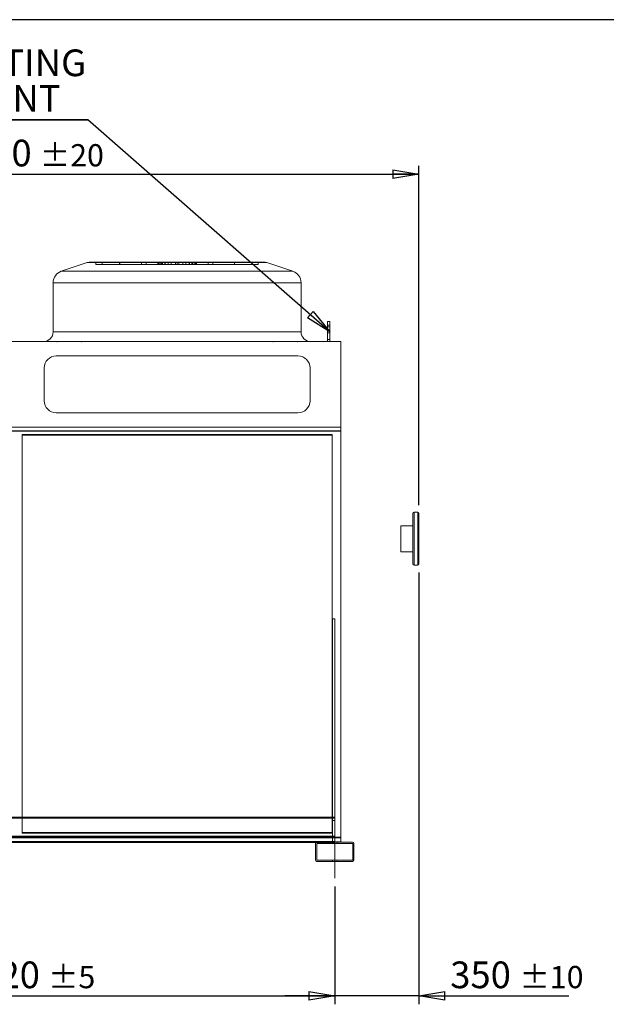
# Model space of a CAD drawing. Units: millimetres. Extents: x 185 to 14476, y 203 to 10181.
# Drawn here: x 7814 to 10254, y 6083 to 10181 of the extents above; entities that cross this region are included whole.
import ezdxf

# ---------------------------------------------------------------- set-up
doc = ezdxf.new("R2010")
doc.units = ezdxf.units.MM
doc.header["$LTSCALE"] = 35
doc.linetypes.add('SLD-Center', pattern=[19.05, 15.24, -1.27, 1.27, -1.27])
doc.linetypes.add('SLD-Solid', pattern=[0])
doc.layers.add('GEOMETRY', color=7, linetype='SLD-Solid')
doc.layers.add('TITLE', color=7, linetype='SLD-Solid')
doc.styles.add('SLDTEXTSTYLE0', font='TXT', dxfattribs={"width": 0.605})
doc.dimstyles.new('SLDDIMSTYLE1', dxfattribs={"dimtxt": 107.869385, "dimasz": 107.869385, "dimexe": 0, "dimexo": 0.0625, "dimgap": 26.967346, "dimtad": 1, "dimdec": 0, "dimrnd": 1e-09, "dimzin": 12, "dimdsep": 46, "dimtxsty": 'SLDTEXTSTYLE0', "dimblk1": 'CLOSED', "dimblk2": 'CLOSED', "dimsah": 1, "dimcen": 0.09, "dimadec": 0, "dimazin": 3, "dimtol": 1, "dimtp": 5, "dimtm": 5, "dimtfac": 1, "dimtdec": 0, "dimtofl": 0, "dimtmove": 0, "dimatfit": 3, "dimldrblk": 'CLOSED', "dimfxl": 1, "dimfrac": 2, "dimtolj": 1, "dimarcsym": 0})
doc.dimstyles.new('SLDDIMSTYLE2', dxfattribs={"dimtxt": 107.869385, "dimasz": 107.869385, "dimexe": 0, "dimexo": 0.0625, "dimgap": 26.967346, "dimtad": 1, "dimdec": 0, "dimrnd": 1e-09, "dimzin": 12, "dimdsep": 46, "dimtxsty": 'SLDTEXTSTYLE0', "dimblk1": 'CLOSED', "dimblk2": 'CLOSED', "dimsah": 1, "dimcen": 0.09, "dimadec": 0, "dimazin": 3, "dimtol": 1, "dimtp": 10, "dimtm": 10, "dimtfac": 1, "dimtdec": 0, "dimtmove": 0, "dimatfit": 0, "dimldrblk": 'CLOSED', "dimfxl": 1, "dimfrac": 2, "dimtolj": 1, "dimarcsym": 0})
doc.dimstyles.new('SLDDIMSTYLE3', dxfattribs={"dimtxt": 107.869385, "dimasz": 107.869385, "dimexe": 0, "dimexo": 0.0625, "dimgap": 26.967346, "dimtad": 1, "dimdec": 0, "dimrnd": 1e-09, "dimzin": 12, "dimdsep": 46, "dimtxsty": 'SLDTEXTSTYLE0', "dimblk1": 'CLOSED', "dimblk2": 'CLOSED', "dimsah": 1, "dimcen": 0.09, "dimadec": 0, "dimazin": 3, "dimtol": 1, "dimtp": 20, "dimtm": 20, "dimtfac": 1, "dimtdec": 0, "dimtofl": 0, "dimtmove": 0, "dimatfit": 3, "dimldrblk": 'CLOSED', "dimfxl": 1, "dimfrac": 2, "dimtolj": 1, "dimarcsym": 0})
doc.dimstyles.new('SLDDIMSTYLE4', dxfattribs={"dimtxt": 0.18, "dimasz": 107.869385, "dimexe": 0, "dimexo": 0.0625, "dimgap": 0, "dimtad": 0, "dimtih": 1, "dimtoh": 1, "dimdec": 0, "dimrnd": 1e-09, "dimzin": 0, "dimdsep": 46, "dimtxsty": 'Standard', "dimblk1": 'CLOSED', "dimblk2": 'CLOSED', "dimsah": 1, "dimcen": 0.09, "dimadec": 0, "dimazin": 0, "dimtfac": 107.869385, "dimtdec": 0, "dimtofl": 0, "dimtmove": 0, "dimatfit": 3, "dimldrblk": 'CLOSED', "dimfxl": 1, "dimfrac": 2, "dimtolj": 1, "dimtzin": 0, "dimarcsym": 0})

# ---------------------------------------------------------------- blocks, each defined once
blk = doc.blocks.new('_CLOSED')
at = {"color": 0, "linetype": 'ByBlock', "lineweight": -2}
for p, q in [((-1, 0.166667), (0, 0)), ((-1, 0.166667), (-1, -0.166667)), ((0, 0), (-1, -0.166667)), ((0, 0), (-1, 0))]:
    blk.add_line(p, q, dxfattribs=at)
blk = doc.blocks.new('_D_1')
at = {"layer": 'GEOMETRY', "transparency": 16777216}
for p, q in [((6504.6, 6572.9), (6504.6, 6082.9)), ((9124.6, 6572.9), (9124.6, 6082.9)), ((6504.6, 6117.9), (9124.6, 6117.9))]:
    blk.add_line(p, q, dxfattribs=at)
at = {"layer": 'GEOMETRY', "transparency": 16777216, "xscale": 107.869384765625, "yscale": 107.869384765625, "rotation": 180.0000000000004}
blk.add_blockref('_CLOSED', (6504.6, 6117.9, 54.8), dxfattribs=at)
at = {"layer": 'GEOMETRY', "transparency": 16777216, "xscale": 107.869384765625, "yscale": 107.869384765625}
blk.add_blockref('_CLOSED', (9124.6, 6117.9, 54.8), dxfattribs=at)
at = {"layer": 'GEOMETRY', "transparency": 16777216, "attachment_point": 1, "style": 'SLDTEXTSTYLE0'}
for s, insert, char_height in [('2620', (7561.2, 6261.1), 111.12), ('±5', (7931.6, 6242.5), 92.6)]:
    blk.add_mtext(s, dxfattribs=dict(at, insert=insert, char_height=char_height))
blk = doc.blocks.new('_D_2')
at = {"layer": 'GEOMETRY', "transparency": 16777216}
for p, q in [((9474.6, 7880.9), (9474.6, 6082.9)), ((9124.6, 6572.9), (9124.6, 6082.9)), ((9124.6, 6117.9), (8917.1, 6117.9)), ((9474.6, 6117.9), (9124.6, 6117.9)), ((9474.6, 6117.9), (10098, 6117.9))]:
    blk.add_line(p, q, dxfattribs=at)
at = {"layer": 'GEOMETRY', "transparency": 16777216, "xscale": 107.869384765625, "yscale": 107.869384765625}
blk.add_blockref('_CLOSED', (9124.6, 6117.9, 54.8), dxfattribs=at)
at = {"layer": 'GEOMETRY', "transparency": 16777216, "xscale": 107.869384765625, "yscale": 107.869384765625, "rotation": 180.0000000000004}
blk.add_blockref('_CLOSED', (9474.6, 6117.9, 54.8), dxfattribs=at)
at = {"layer": 'GEOMETRY', "transparency": 16777216, "attachment_point": 1, "style": 'SLDTEXTSTYLE0'}
for s, insert, char_height in [('350', (9605, 6261.1), 111.12), ('±10', (9893.1, 6242.5), 92.6)]:
    blk.add_mtext(s, dxfattribs=dict(at, insert=insert, char_height=char_height))
blk = doc.blocks.new('_D_4')
at = {"layer": 'GEOMETRY', "transparency": 16777216}
for p, q in [((6154.6, 7447.9), (6154.6, 9573.5)), ((9474.6, 8160.9), (9474.6, 9573.5)), ((6154.6, 9538.5), (9474.6, 9538.5))]:
    blk.add_line(p, q, dxfattribs=at)
at = {"layer": 'GEOMETRY', "transparency": 16777216, "xscale": 107.869384765625, "yscale": 107.869384765625, "rotation": 180.0000000000004}
blk.add_blockref('_CLOSED', (6154.6, 9538.5, 54.8), dxfattribs=at)
at = {"layer": 'GEOMETRY', "transparency": 16777216, "xscale": 107.869384765625, "yscale": 107.869384765625}
blk.add_blockref('_CLOSED', (9474.6, 9538.5, 54.8), dxfattribs=at)
at = {"layer": 'GEOMETRY', "transparency": 16777216, "attachment_point": 1, "style": 'SLDTEXTSTYLE0'}
for s, insert, char_height in [('3320', (7526.9, 9681.7), 111.12), ('±20', (7897.3, 9663.1), 92.6)]:
    blk.add_mtext(s, dxfattribs=dict(at, insert=insert, char_height=char_height))
blk = doc.blocks.new('SW_NOTE_3')
at = {"layer": 'GEOMETRY', "color": 0}
for p, q in [((-569.5, 0), (0, 0)), ((0, 0), (-569.5, 0)), ((-569.5, 0), (0, 0)), ((0, 0), (-569.5, 0)), ((-569.5, 0), (0, 0)), ((0, 0), (-569.5, 0))]:
    blk.add_line(p, q, dxfattribs=at)
at = {"layer": 'GEOMETRY', "color": 0, "char_height": 111.12, "attachment_point": 1, "style": 'SLDTEXTSTYLE0'}
for s, insert in [('LIFTING', (-567, 292.6)), ('POINT', (-567, 144.4))]:
    blk.add_mtext(s, dxfattribs=dict(at, insert=insert))

msp = doc.modelspace()

# ---------------------------------------------------------------- linework, layer by layer
at = {"color": 7, "linetype": 'SLD-Solid', "lineweight": 15}
for p, q in [((8094.9, 9169.9), (7986.8, 9133.9)), ((8110.7, 9172.5), (8826.5, 9172.5)), ((8950.4, 9133.9), (8842.3, 9169.9)), ((7952.6, 9086.5), (7952.6, 8881.5)), ((8984.6, 8881.5), (8984.6, 9086.5)), ((9094.6, 8924.3), (9104.6, 8924.3)), ((9094.6, 8910.2), (9094.6, 8924.3)), ((9094.6, 8910.2), (9104.6, 8910.2)), ((9094.6, 8841.5), (9094.6, 8910.2)), ((9104.6, 8910.2), (9104.6, 8924.3)), ((9104.6, 8841.5), (9104.6, 8910.2)), ((9149.6, 8841.5), (6479.6, 8841.5)), ((9149.6, 8485.3), (9149.6, 8841.5)), ((8971.6, 8781.5), (7965.6, 8781.5)), ((7915.6, 8731.5), (7915.6, 8595.3)), ((9021.6, 8595.3), (9021.6, 8731.5)), ((7965.6, 8545.3), (8971.6, 8545.3)), ((9149.6, 8485.3), (6479.6, 8485.3)), ((9149.6, 8468.9), (9149.6, 8485.3)), ((9149.6, 8468.9), (6479.6, 8468.9)), ((9113.6, 8451.9), (7823.6, 8451.9)), ((7823.6, 8451.9), (7823.6, 6859.9)), ((9113.6, 6859.9), (9113.6, 8451.9)), ((9149.6, 6778.1), (9149.6, 8468.9)), ((9449.6, 7915.9), (9449.6, 8125.9)), ((9469.6, 8130.9), (9454.6, 8130.9)), ((9474.6, 8125.9), (9474.6, 7915.9)), ((9449.6, 8074.9), (9399.6, 8074.9)), ((9399.6, 8020.9), (9399.6, 8074.9)), ((9399.6, 7966.9), (9399.6, 8020.9)), ((9399.6, 7966.9), (9449.6, 7966.9)), ((9454.6, 7910.9), (9469.6, 7910.9)), ((9114.6, 6859.9), (9114.6, 7687.4)), ((9114.6, 7687.4), (9124.6, 7687.4)), ((9124.6, 6859.9), (9124.6, 7687.4)), ((9124.6, 6859.9), (6504.6, 6859.9)), ((9124.6, 6857.9), (6504.6, 6857.9)), ((9124.6, 6859.9), (9124.6, 6857.9)), ((9124.6, 6857.9), (9124.6, 6782.9)), ((9124.6, 6782.9), (6504.6, 6782.9)), ((9124.6, 6757.9), (9124.6, 6782.9)), ((9149.6, 6778.1), (9124.6, 6778.1)), ((9149.6, 6775.2), (9124.6, 6775.2)), ((9149.6, 6775.2), (9149.6, 6778.1)), ((9149.6, 6759.4), (9149.6, 6775.2)), ((9050.6, 6757.9), (6578.6, 6757.9)), ((9046.1, 6755.9), (6583.1, 6755.9)), ((9044.6, 6751.9), (9044.6, 6683.9)), ((9049.6, 6751.9), (9049.6, 6683.9)), ((9198.6, 6757.9), (9050.6, 6757.9)), ((9198.6, 6752.9), (9050.6, 6752.9)), ((9149.6, 6759.4), (9124.6, 6759.4)), ((9149.6, 6757.9), (9149.6, 6759.4)), ((9199.6, 6683.9), (9199.6, 6751.9)), ((9204.6, 6683.9), (9204.6, 6751.9)), ((9050.6, 6682.9), (9198.6, 6682.9)), ((9050.6, 6677.9), (9198.6, 6677.9))]:
    msp.add_line(p, q, dxfattribs=at)
at = {"color": 7, "linetype": 'SLD-Solid', "lineweight": 0}
for p, q in [((8094.9, 9169.9), (7986.8, 9133.9)), ((8094.9, 9169.9), (8842.3, 9169.9)), ((8842.3, 9169.9), (8094.9, 9169.9)), ((8110.7, 9172.5), (8826.5, 9172.5)), ((8110.7, 9172.5), (8826.5, 9172.5)), ((8130.7, 9162.5), (8130.7, 9172.5)), ((8130.7, 9172.5), (8156.4, 9172.5)), ((8392.4, 9172.5), (8130.7, 9172.5)), ((8130.7, 9172.5), (8156.4, 9172.5)), ((8392.4, 9172.5), (8130.7, 9172.5)), ((8130.7, 9162.5), (8156.4, 9162.5)), ((8392.4, 9162.5), (8130.7, 9162.5)), ((8130.7, 9162.5), (8156.4, 9162.5)), ((8392.4, 9162.5), (8130.7, 9162.5)), ((8156.4, 9162.5), (8156.4, 9172.5)), ((8156.4, 9172.5), (8388.9, 9172.5)), ((8156.4, 9172.5), (8407.5, 9172.5)), ((8229.7, 9172.5), (8156.4, 9172.5)), ((8156.4, 9172.5), (8388.9, 9172.5)), ((8156.4, 9172.5), (8407.5, 9172.5)), ((8229.7, 9172.5), (8156.4, 9172.5)), ((8156.4, 9162.5), (8388.9, 9162.5)), ((8156.4, 9162.5), (8407.5, 9162.5)), ((8229.7, 9162.5), (8156.4, 9162.5)), ((8156.4, 9162.5), (8388.9, 9162.5)), ((8156.4, 9162.5), (8407.5, 9162.5)), ((8229.7, 9162.5), (8156.4, 9162.5)), ((8397.5, 9172.5), (8229.4, 9172.5)), ((8397.5, 9172.5), (8229.4, 9172.5)), ((8229.4, 9172.5), (8229.4, 9162.5)), ((8229.4, 9172.5), (8229.4, 9162.5)), ((8397.5, 9162.5), (8229.4, 9162.5)), ((8397.5, 9162.5), (8229.4, 9162.5)), ((8229.7, 9172.5), (8339.3, 9172.5)), ((8229.7, 9162.5), (8229.7, 9172.5)), ((8431.9, 9172.5), (8229.7, 9172.5)), ((8229.7, 9172.5), (8339.3, 9172.5)), ((8431.9, 9172.5), (8229.7, 9172.5)), ((8229.7, 9162.5), (8339.3, 9162.5)), ((8431.9, 9162.5), (8229.7, 9162.5)), ((8229.7, 9162.5), (8339.3, 9162.5)), ((8431.9, 9162.5), (8229.7, 9162.5)), ((8320.1, 9172.5), (8320.1, 9162.5)), ((8320.1, 9172.5), (8320.1, 9162.5)), ((8416.9, 9172.5), (8320.2, 9172.5)), ((8416.9, 9172.5), (8320.2, 9172.5)), ((8416.9, 9162.5), (8320.2, 9162.5)), ((8416.9, 9162.5), (8320.2, 9162.5)), ((8339.3, 9162.5), (8339.3, 9172.5)), ((8339.3, 9172.5), (8468.6, 9172.5)), ((8468.6, 9172.5), (8339.3, 9172.5)), ((8339.3, 9172.5), (8468.6, 9172.5)), ((8468.6, 9172.5), (8339.3, 9172.5)), ((8339.3, 9162.5), (8468.6, 9162.5)), ((8468.6, 9162.5), (8339.3, 9162.5)), ((8339.3, 9162.5), (8468.6, 9162.5)), ((8468.6, 9162.5), (8339.3, 9162.5)), ((8392.4, 9172.5), (8388.6, 9172.5)), ((8392.4, 9172.5), (8388.6, 9172.5)), ((8388.6, 9172.5), (8388.6, 9162.5)), ((8388.6, 9172.5), (8388.6, 9162.5)), ((8392.4, 9162.5), (8388.6, 9162.5)), ((8392.4, 9162.5), (8388.6, 9162.5)), ((8388.9, 9162.5), (8388.9, 9172.5)), ((8392.4, 9162.5), (8392.4, 9172.5)), ((8397.5, 9162.5), (8397.5, 9172.5)), ((8416.9, 9172.5), (8397.5, 9172.5)), ((8416.9, 9172.5), (8397.5, 9172.5)), ((8416.9, 9162.5), (8397.5, 9162.5)), ((8416.9, 9162.5), (8397.5, 9162.5)), ((8468.6, 9172.5), (8404.2, 9172.5)), ((8468.6, 9172.5), (8404.2, 9172.5)), ((8404.2, 9172.5), (8404.2, 9162.5)), ((8404.2, 9172.5), (8404.2, 9162.5)), ((8468.6, 9162.5), (8404.2, 9162.5)), ((8468.6, 9162.5), (8404.2, 9162.5)), ((8407.5, 9172.5), (8431.9, 9172.5)), ((8407.5, 9162.5), (8407.5, 9172.5)), ((8407.5, 9172.5), (8431.9, 9172.5)), ((8407.5, 9162.5), (8431.9, 9162.5)), ((8407.5, 9162.5), (8431.9, 9162.5)), ((8416.9, 9162.5), (8416.9, 9172.5)), ((8418.6, 9172.5), (8518.5, 9172.5)), ((8418.6, 9172.5), (8518.5, 9172.5)), ((8418.6, 9172.5), (8418.6, 9162.5)), ((8418.6, 9172.5), (8418.6, 9162.5)), ((8418.6, 9162.5), (8518.5, 9162.5)), ((8418.6, 9162.5), (8518.5, 9162.5)), ((8431.9, 9162.5), (8431.9, 9172.5)), ((8444.2, 9162.5), (8444.2, 9172.5)), ((8475.2, 9172.5), (8444.2, 9172.5)), ((8475.2, 9172.5), (8444.2, 9172.5)), ((8475.2, 9162.5), (8444.2, 9162.5)), ((8475.2, 9162.5), (8444.2, 9162.5)), ((8461.9, 9172.5), (8492.9, 9172.5)), ((8461.9, 9162.5), (8461.9, 9172.5)), ((8461.9, 9172.5), (8492.9, 9172.5)), ((8461.9, 9162.5), (8492.9, 9162.5)), ((8461.9, 9162.5), (8492.9, 9162.5)), ((8468.6, 9172.5), (8597.9, 9172.5)), ((8468.6, 9162.5), (8468.6, 9172.5)), ((8597.9, 9172.5), (8468.6, 9172.5)), ((8468.6, 9172.5), (8533, 9172.5)), ((8468.6, 9172.5), (8597.9, 9172.5)), ((8597.9, 9172.5), (8468.6, 9172.5)), ((8468.6, 9172.5), (8533, 9172.5)), ((8468.6, 9172.5), (8468.6, 9162.5)), ((8468.6, 9162.5), (8468.6, 9172.5)), ((8468.6, 9172.5), (8468.6, 9162.5)), ((8468.6, 9162.5), (8468.6, 9172.5)), ((8468.6, 9162.5), (8597.9, 9162.5)), ((8597.9, 9162.5), (8468.6, 9162.5)), ((8468.6, 9162.5), (8533, 9162.5)), ((8468.6, 9162.5), (8597.9, 9162.5)), ((8597.9, 9162.5), (8468.6, 9162.5)), ((8468.6, 9162.5), (8533, 9162.5)), ((8475.2, 9162.5), (8475.2, 9172.5)), ((8492.9, 9162.5), (8492.9, 9172.5)), ((8505.2, 9172.5), (8707.5, 9172.5)), ((8505.2, 9162.5), (8505.2, 9172.5)), ((8529.7, 9172.5), (8505.2, 9172.5)), ((8505.2, 9172.5), (8707.5, 9172.5)), ((8529.7, 9172.5), (8505.2, 9172.5)), ((8505.2, 9162.5), (8707.5, 9162.5)), ((8529.7, 9162.5), (8505.2, 9162.5)), ((8505.2, 9162.5), (8707.5, 9162.5)), ((8529.7, 9162.5), (8505.2, 9162.5)), ((8518.6, 9162.5), (8518.6, 9172.5)), ((8518.6, 9162.5), (8518.6, 9172.5)), ((8520.2, 9172.5), (8539.7, 9172.5)), ((8520.2, 9162.5), (8520.2, 9172.5)), ((8520.2, 9172.5), (8617, 9172.5)), ((8520.2, 9172.5), (8539.7, 9172.5)), ((8520.2, 9172.5), (8617, 9172.5)), ((8520.2, 9162.5), (8539.7, 9162.5)), ((8520.2, 9162.5), (8617, 9162.5)), ((8520.2, 9162.5), (8539.7, 9162.5)), ((8520.2, 9162.5), (8617, 9162.5)), ((8529.7, 9162.5), (8529.7, 9172.5)), ((8780.8, 9172.5), (8529.7, 9172.5)), ((8780.8, 9172.5), (8529.7, 9172.5)), ((8780.8, 9162.5), (8529.7, 9162.5)), ((8780.8, 9162.5), (8529.7, 9162.5)), ((8533, 9162.5), (8533, 9172.5)), ((8533, 9162.5), (8533, 9172.5)), ((8539.7, 9162.5), (8539.7, 9172.5)), ((8539.7, 9172.5), (8707.8, 9172.5)), ((8539.7, 9172.5), (8707.8, 9172.5)), ((8539.7, 9162.5), (8707.8, 9162.5)), ((8539.7, 9162.5), (8707.8, 9162.5)), ((8544.8, 9172.5), (8806.5, 9172.5)), ((8544.8, 9162.5), (8544.8, 9172.5)), ((8544.8, 9172.5), (8548.6, 9172.5)), ((8544.8, 9172.5), (8806.5, 9172.5)), ((8544.8, 9172.5), (8548.6, 9172.5)), ((8544.8, 9162.5), (8806.5, 9162.5)), ((8544.8, 9162.5), (8548.6, 9162.5)), ((8544.8, 9162.5), (8806.5, 9162.5)), ((8544.8, 9162.5), (8548.6, 9162.5)), ((8548.3, 9162.5), (8548.3, 9172.5)), ((8780.8, 9172.5), (8548.3, 9172.5)), ((8780.8, 9172.5), (8548.3, 9172.5)), ((8780.8, 9162.5), (8548.3, 9162.5)), ((8780.8, 9162.5), (8548.3, 9162.5)), ((8548.6, 9162.5), (8548.6, 9172.5)), ((8548.6, 9162.5), (8548.6, 9172.5)), ((8597.9, 9162.5), (8597.9, 9172.5)), ((8707.5, 9172.5), (8597.9, 9172.5)), ((8707.5, 9172.5), (8597.9, 9172.5)), ((8707.5, 9162.5), (8597.9, 9162.5)), ((8707.5, 9162.5), (8597.9, 9162.5)), ((8617, 9162.5), (8617, 9172.5)), ((8617, 9162.5), (8617, 9172.5)), ((8707.5, 9162.5), (8707.5, 9172.5)), ((8707.5, 9172.5), (8780.8, 9172.5)), ((8707.5, 9172.5), (8780.8, 9172.5)), ((8707.5, 9162.5), (8780.8, 9162.5)), ((8707.5, 9162.5), (8780.8, 9162.5)), ((8707.8, 9162.5), (8707.8, 9172.5)), ((8707.8, 9162.5), (8707.8, 9172.5)), ((8780.8, 9162.5), (8780.8, 9172.5)), ((8806.5, 9172.5), (8780.8, 9172.5)), ((8806.5, 9172.5), (8780.8, 9172.5)), ((8806.5, 9162.5), (8780.8, 9162.5)), ((8806.5, 9162.5), (8780.8, 9162.5)), ((8806.5, 9162.5), (8806.5, 9172.5)), ((8950.4, 9133.9), (8842.3, 9169.9)), ((8950.4, 9133.9), (7986.8, 9133.9)), ((7986.8, 9133.9), (8950.4, 9133.9)), ((7952.6, 9086.5), (7952.6, 8881.5)), ((7952.6, 9086.5), (8984.6, 9086.5)), ((8984.6, 9086.5), (7952.6, 9086.5)), ((8984.6, 8881.5), (8984.6, 9086.5)), ((9094.6, 8924.3), (9094.6, 8902.3)), ((9094.6, 8924.3), (9104.6, 8924.3)), ((9094.6, 8924.3), (9094.6, 8910.2)), ((9094.6, 8910.2), (9104.6, 8910.2)), ((9094.6, 8910.2), (9094.6, 8841.5)), ((9094.6, 8902.3), (9104.6, 8902.3)), ((9094.6, 8902.3), (9094.6, 8877.8)), ((9104.6, 8924.3), (9104.6, 8902.3)), ((9104.6, 8924.3), (9104.6, 8910.2)), ((9104.6, 8910.2), (9104.6, 8841.5)), ((9104.6, 8902.3), (9104.6, 8877.8)), ((8984.6, 8881.5), (7952.6, 8881.5)), ((8984.6, 8881.5), (7952.6, 8881.5)), ((9094.6, 8849.9), (9094.6, 8889.9)), ((9094.6, 8889.9), (9094.6, 8849.9)), ((9104.6, 8889.9), (9094.6, 8889.9)), ((9104.6, 8889.9), (9094.6, 8889.9)), ((9094.6, 8877.8), (9104.6, 8877.8)), ((9094.6, 8877.8), (9094.6, 8841.5)), ((9104.6, 8849.9), (9104.6, 8889.9)), ((9104.6, 8889.9), (9104.6, 8849.9)), ((9104.6, 8877.8), (9104.6, 8841.5)), ((9149.6, 8841.5), (6479.6, 8841.5)), ((7912.6, 8841.5), (9024.6, 8841.5)), ((7912.6, 8841.5), (9024.6, 8841.5)), ((7969.3, 8841.5), (7968.3, 8841.5)), ((7968.3, 8841.5), (7969.3, 8841.5)), ((7968.3, 8841.5), (7968.3, 8840.5)), ((7968.3, 8841.5), (7968.3, 8840.5)), ((7968.3, 8840.5), (7969.3, 8840.5)), ((7968.3, 8840.5), (7969.3, 8840.5)), ((7969.3, 8840.5), (7969.3, 8841.5)), ((7969.3, 8840.5), (7969.3, 8841.5)), ((8070.1, 8841.5), (8069.1, 8841.5)), ((8069.1, 8841.5), (8070.1, 8841.5)), ((8069.1, 8841.5), (8069.1, 8840.5)), ((8069.1, 8841.5), (8069.1, 8840.5)), ((8069.1, 8840.5), (8070.1, 8840.5)), ((8069.1, 8840.5), (8070.1, 8840.5)), ((8070.1, 8840.5), (8070.1, 8841.5)), ((8070.1, 8840.5), (8070.1, 8841.5)), ((8867.1, 8841.5), (8868.1, 8841.5)), ((8868.1, 8841.5), (8867.1, 8841.5)), ((8867.1, 8841.5), (8867.1, 8840.5)), ((8867.1, 8841.5), (8867.1, 8840.5)), ((8868.1, 8840.5), (8867.1, 8840.5)), ((8868.1, 8840.5), (8867.1, 8840.5)), ((8868.1, 8840.5), (8868.1, 8841.5)), ((8868.1, 8840.5), (8868.1, 8841.5)), ((8967.9, 8841.5), (8968.9, 8841.5)), ((8968.9, 8841.5), (8967.9, 8841.5)), ((8967.9, 8841.5), (8967.9, 8840.5)), ((8967.9, 8841.5), (8967.9, 8840.5)), ((8968.9, 8840.5), (8967.9, 8840.5)), ((8968.9, 8840.5), (8967.9, 8840.5)), ((8968.9, 8840.5), (8968.9, 8841.5)), ((8968.9, 8840.5), (8968.9, 8841.5)), ((9094.6, 8849.9), (9104.6, 8849.9)), ((9094.6, 8849.9), (9104.6, 8849.9)), ((9094.6, 8841.5), (9104.6, 8841.5)), ((9149.6, 8841.5), (9149.6, 8485.3)), ((8971.6, 8781.5), (7965.6, 8781.5)), ((7915.6, 8731.5), (7915.6, 8595.3)), ((9021.6, 8595.3), (9021.6, 8731.5)), ((7965.6, 8545.3), (8971.6, 8545.3)), ((9149.6, 8485.3), (6479.6, 8485.3)), ((9149.6, 8485.3), (9149.6, 8468.9)), ((9149.6, 8469.7), (6479.6, 8469.7)), ((9149.6, 8469.6), (6479.6, 8469.6)), ((9149.6, 8468.9), (6479.6, 8468.9)), ((7823.6, 6798.1), (7823.6, 8454.3)), ((7823.6, 8454.3), (7823.6, 8452)), ((7823.6, 8454.3), (9113.6, 8454.3)), ((7823.6, 8454.2), (7823.6, 8451.9)), ((9113.6, 8454.2), (7823.6, 8454.2)), ((7823.6, 8454.2), (7823.6, 6798.2)), ((7823.6, 6795.8), (7823.6, 8452)), ((7823.6, 8452), (9113.6, 8452)), ((9113.6, 8454.3), (9113.6, 6798.1)), ((9113.6, 8454.3), (9113.6, 8452)), ((9113.6, 8454.2), (9113.6, 8451.9)), ((9113.6, 6798.2), (9113.6, 8454.2)), ((9113.6, 8452), (9113.6, 6795.8)), ((9149.6, 8469.7), (9149.6, 6778.1)), ((9149.6, 8468.9), (9149.6, 8469.7)), ((9149.6, 8469.6), (9149.6, 8468.9)), ((9114.6, 7687.4), (9124.6, 7687.4)), ((9114.6, 7687.4), (9114.6, 6847.9)), ((9114.6, 7687.4), (9114.6, 6757.9)), ((9124.6, 7687.4), (9124.6, 6847.9)), ((9124.6, 7687.4), (9124.6, 6757.9)), ((9124.6, 6861.9), (6504.6, 6861.9)), ((9124.6, 6859.9), (6504.6, 6859.9)), ((9124.6, 6857.9), (6504.6, 6857.9)), ((7823.6, 6859.9), (7823.6, 6795.8)), ((9113.6, 6795.8), (9113.6, 6859.9)), ((9114.6, 6757.9), (9114.6, 6859.9)), ((9114.6, 6847.9), (9124.6, 6847.9)), ((9114.6, 6847.9), (9114.6, 6757.9)), ((9124.6, 6861.9), (9124.6, 6755.9)), ((9124.6, 6859.9), (9124.6, 6861.9)), ((9124.6, 6757.9), (9124.6, 6859.9)), ((9124.6, 6847.9), (9124.6, 6757.9)), ((9149.6, 6778.1), (6479.6, 6778.1)), ((9149.6, 6775.2), (6479.6, 6775.2)), ((9124.6, 6778.1), (6494.6, 6778.1)), ((9124.6, 6775.2), (6494.6, 6775.2)), ((9124.6, 6782.9), (6504.6, 6782.9)), ((7823.6, 6798.2), (9113.6, 6798.2)), ((7823.6, 6798.2), (7823.6, 6795.8)), ((9113.6, 6798.1), (7823.6, 6798.1)), ((7823.6, 6798.1), (7823.6, 6795.8)), ((7823.6, 6795.8), (9113.6, 6795.8)), ((9113.6, 6795.8), (7823.6, 6795.8)), ((9113.6, 6798.2), (9113.6, 6795.8)), ((9113.6, 6798.1), (9113.6, 6795.8)), ((9124.6, 6759.9), (9124.6, 6782.9)), ((9124.6, 6757.9), (9124.6, 6782.9)), ((9124.6, 6755.9), (9124.6, 6782.9)), ((9149.6, 6778.1), (9149.6, 6775.2)), ((9149.6, 6775.2), (9149.6, 6759.4)), ((9149.6, 6759.4), (6479.6, 6759.4)), ((9124.6, 6759.4), (6494.6, 6759.4)), ((9124.6, 6759.9), (6504.6, 6759.9)), ((9124.6, 6757.9), (6504.6, 6757.9)), ((9124.6, 6755.9), (6504.6, 6755.9)), ((9050.6, 6757.9), (6578.6, 6757.9)), ((9044.6, 6751.9), (9044.6, 6683.9)), ((9124.6, 6755.9), (9046.1, 6755.9)), ((9049.6, 6751.9), (9049.6, 6683.9)), ((9149.6, 6757.9), (9050.6, 6757.9)), ((9198.6, 6757.9), (9050.6, 6757.9)), ((9124.6, 6757.9), (9050.6, 6757.9)), ((9198.6, 6752.9), (9050.6, 6752.9)), ((9114.6, 6759.9), (9114.6, 6757.9)), ((9124.6, 6759.9), (9114.6, 6759.9)), ((9134.6, 6757.9), (9114.6, 6757.9)), ((9134.6, 6757.9), (9114.6, 6757.9)), ((9114.6, 6757.9), (9124.6, 6757.9)), ((9134.6, 6757.9), (9114.6, 6757.9)), ((9134.6, 6757.9), (9114.6, 6757.9)), ((9134.6, 6757.9), (9114.6, 6757.9)), ((9134.6, 6757.9), (9114.6, 6757.9)), ((9114.6, 6757.9), (9114.6, 6752.9)), ((9114.6, 6757.9), (9114.6, 6752.9)), ((9114.6, 6757.9), (9114.6, 6752.9)), ((9114.6, 6757.9), (9114.6, 6752.9)), ((9114.6, 6757.9), (9114.6, 6752.9)), ((9114.6, 6757.9), (9114.6, 6752.9)), ((9134.6, 6752.9), (9114.6, 6752.9)), ((9134.6, 6752.9), (9114.6, 6752.9)), ((9134.6, 6752.9), (9114.6, 6752.9)), ((9134.6, 6752.9), (9114.6, 6752.9)), ((9134.6, 6752.9), (9114.6, 6752.9)), ((9134.6, 6752.9), (9114.6, 6752.9)), ((9124.6, 6759.9), (9124.6, 6757.9)), ((9134.6, 6752.9), (9134.6, 6757.9)), ((9134.6, 6752.9), (9134.6, 6757.9)), ((9134.6, 6752.9), (9134.6, 6757.9)), ((9134.6, 6752.9), (9134.6, 6757.9)), ((9134.6, 6752.9), (9134.6, 6757.9)), ((9134.6, 6752.9), (9134.6, 6757.9)), ((9149.6, 6759.4), (9149.6, 6757.9)), ((9199.6, 6683.9), (9199.6, 6751.9)), ((9204.6, 6683.9), (9204.6, 6751.9)), ((9050.6, 6682.9), (9198.6, 6682.9)), ((9114.6, 6682.9), (9134.5, 6682.9)), ((9114.6, 6682.9), (9134.5, 6682.9)), ((9114.6, 6682.9), (9134.5, 6682.9)), ((9114.6, 6682.9), (9134.5, 6682.9)), ((9114.6, 6682.9), (9134.5, 6682.9)), ((9114.6, 6682.9), (9134.5, 6682.9)), ((9114.6, 6682.9), (9114.6, 6677.9)), ((9114.6, 6682.9), (9114.6, 6677.9)), ((9114.6, 6682.9), (9114.6, 6677.9)), ((9114.6, 6682.9), (9114.6, 6677.9)), ((9114.6, 6682.9), (9114.6, 6677.9)), ((9114.6, 6682.9), (9114.6, 6677.9)), ((9134.6, 6677.9), (9134.6, 6682.9)), ((9134.6, 6677.9), (9134.6, 6682.9)), ((9134.6, 6677.9), (9134.6, 6682.9)), ((9134.6, 6677.9), (9134.6, 6682.9)), ((9134.6, 6677.9), (9134.6, 6682.9)), ((9134.6, 6677.9), (9134.6, 6682.9)), ((9050.6, 6677.9), (9198.6, 6677.9)), ((9134.6, 6677.9), (9114.6, 6677.9)), ((9134.6, 6677.9), (9114.6, 6677.9)), ((9134.6, 6677.9), (9114.6, 6677.9)), ((9114.6, 6677.9), (9134.5, 6677.9)), ((9114.6, 6677.9), (9134.5, 6677.9)), ((9114.6, 6677.9), (9134.5, 6677.9))]:
    msp.add_line(p, q, dxfattribs=at)
at = {"color": 8, "linetype": 'SLD-Solid', "lineweight": 15}
for p, q in [((8842.3, 9169.9), (8094.9, 9169.9)), ((7986.8, 9133.9), (8950.4, 9133.9)), ((8984.6, 9086.5), (7952.6, 9086.5)), ((7952.6, 8881.5), (8984.6, 8881.5)), ((9454.6, 8130.9), (9454.6, 7910.9)), ((9469.6, 7910.9), (9469.6, 8130.9))]:
    msp.add_line(p, q, dxfattribs=at)
at = {"color": 7, "linetype": 'SLD-Solid', "lineweight": 15}
for centre, radius, start, end in [((8110.7, 9122.5), 50, 90, 108.4349), ((8826.5, 9122.5), 50, 71.5651, 90), ((8002.6, 9086.5), 50, 108.4349, 180), ((8934.6, 9086.5), 50, 0, 71.5651), ((7912.6, 8881.5), 40, 270, 0), ((9024.6, 8881.5), 40, 180, 270), ((7965.6, 8731.5), 50, 90, 180), ((8971.6, 8731.5), 50, 0, 90), ((7965.6, 8595.3), 50, 180, 270), ((8971.6, 8595.3), 50, 270, 0), ((9454.6, 8125.9), 5, 90, 180), ((9469.6, 8125.9), 5, 0, 90), ((9454.6, 7915.9), 5, 180, 270), ((9469.6, 7915.9), 5, 270, 0), ((9050.6, 6751.9), 6, 90, 180), ((9050.6, 6751.9), 1, 90, 180), ((9198.6, 6751.9), 6, 0, 90), ((9198.6, 6751.9), 1, 0, 90), ((9050.6, 6683.9), 6, 180, 270), ((9050.6, 6683.9), 1, 180, 270), ((9198.6, 6683.9), 6, 270, 0), ((9198.6, 6683.9), 1, 270, 0)]:
    msp.add_arc(centre, radius, start, end, dxfattribs=at)
at = {"color": 7, "linetype": 'SLD-Solid', "lineweight": 0}
for centre, radius, start, end in [((8110.7, 9122.5), 50, 90, 108.4349), ((8826.5, 9122.5), 50, 71.5651, 90), ((8002.6, 9086.5), 50, 108.4349, 180), ((8934.6, 9086.5), 50, 0, 71.5651), ((7912.6, 8881.5), 40, 270, 0), ((9024.6, 8881.5), 40, 180, 270), ((7965.6, 8731.5), 50, 90, 180), ((7965.6, 8731.5), 50, 90, 180), ((7965.6, 8731.5), 50, 90, 180), ((8971.6, 8731.5), 50, 0, 90), ((8971.6, 8731.5), 50, 0, 90), ((8971.6, 8731.5), 50, 0, 90), ((7965.6, 8595.3), 50, 180, 270), ((7965.6, 8595.3), 50, 180, 270), ((7965.6, 8595.3), 50, 180, 270), ((8971.6, 8595.3), 50, 270, 0), ((8971.6, 8595.3), 50, 270, 0), ((8971.6, 8595.3), 50, 270, 0), ((9050.6, 6751.9), 6, 90, 180), ((9050.6, 6751.9), 1, 90, 180), ((9198.6, 6751.9), 6, 0, 90), ((9198.6, 6751.9), 1, 0, 90), ((9050.6, 6683.9), 6, 180, 270), ((9050.6, 6683.9), 1, 180, 270), ((9198.6, 6683.9), 6, 270, 0), ((9198.6, 6683.9), 1, 270, 0)]:
    msp.add_arc(centre, radius, start, end, dxfattribs=at)
at = {"layer": 'GEOMETRY', "linetype": 'SLD-Center', "lineweight": 0}
msp.add_line((9124.6, 6752.9), (9124.6, 6607.9), dxfattribs=at)
at = {"layer": 'TITLE', "color": 7, "linetype": 'SLD-Solid'}
msp.add_line((14475.5, 10181.2), (184.6, 10181.2), dxfattribs=at)

# ---------------------------------------------------------------- block references
at = {"layer": 'GEOMETRY'}
msp.add_blockref('SW_NOTE_3', (8097.6, 9764.7), dxfattribs=at)

# ---------------------------------------------------------------- dimensions: what is measured, and where the dimension line sits
for base, p1, p2, dimstyle, picture, middle in [((9474.6, 9538.5), (6154.6, 7412.9), (9474.6, 8125.9), 'SLDDIMSTYLE3', '_D_4', (7814.6, 9538.5)), ((9124.6, 6117.9), (9474.6, 7915.9), (9124.6, 6607.9), 'SLDDIMSTYLE2', '_D_2', (9851.5, 6117.9)), ((9124.6, 6117.9), (6504.6, 6607.9), (9124.6, 6607.9), 'SLDDIMSTYLE1', '_D_1', (7814.6, 6117.9))]:
    dim = msp.add_linear_dim(base=base, p1=p1, p2=p2, dimstyle=dimstyle, dxfattribs=at)
    dim.commit()
    dim.dimension.update_dxf_attribs({"geometry": picture, "text_midpoint": middle, "dimtype": 160})

# ---------------------------------------------------------------- leaders
msp.add_leader([(9104.6, 8882.6), (8097.6, 9764.7)], dimstyle='SLDDIMSTYLE4', dxfattribs=at)

doc.saveas('drawing.dxf')
